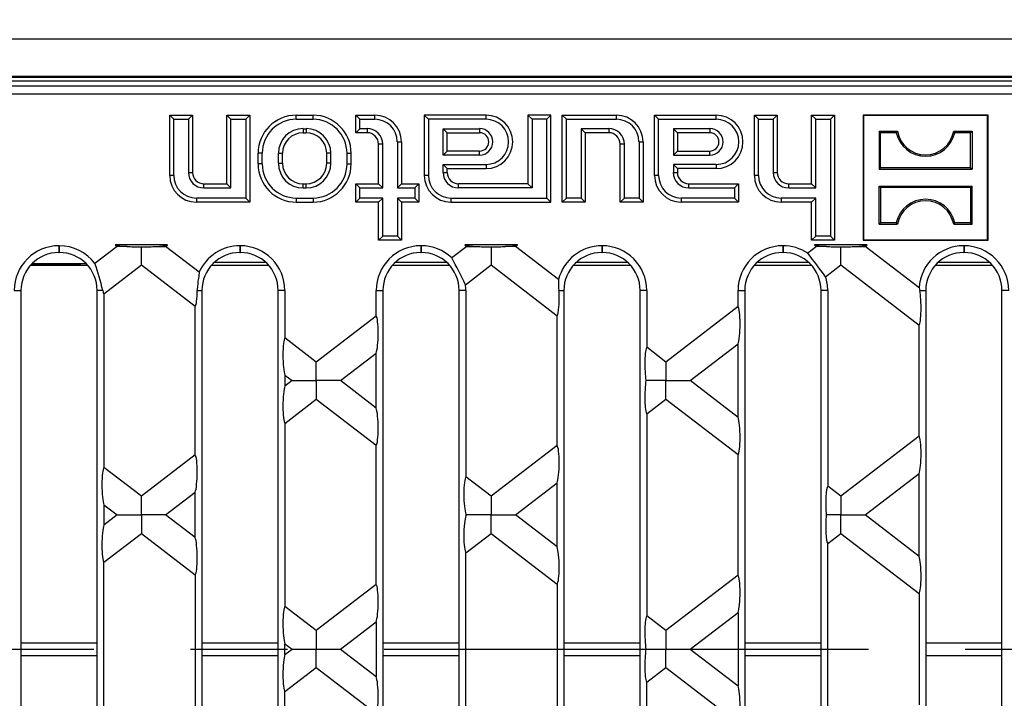
# Model space of a CAD drawing. Units: millimetres. Extents: x 35 to 2065, y 35 to 1450.
# Drawn here: x 702 to 832, y 260 to 349 of the extents above; entities that cross this region are included whole.
import ezdxf

# ---------------------------------------------------------------- set-up
doc = ezdxf.new("R2010")
doc.units = ezdxf.units.MM
doc.header["$LTSCALE"] = 5
doc.linetypes.add('CENTERX2', pattern=[20.32, 12.7, -2.54, 2.54, -2.54])
doc.layers.add('HAURATON_CENTERLINE', color=60, linetype='CENTERX2')
doc.layers.add('HAURATON_DIMENSIONING', color=1, linetype='Continuous')
doc.layers.add('HAURATON_PRODUCT_CONTOUR', color=7, linetype='Continuous', lineweight=25)
doc.styles.add('SLDTEXTSTYLE2', font='ARIAL.TTF', dxfattribs={"width": 0.948})
doc.dimstyles.new('SLDDIMSTYLE0', dxfattribs={"dimtxt": 17.5, "dimasz": 17.5, "dimexe": 0, "dimexo": 0.0625, "dimgap": 4.375, "dimtad": 1, "dimdec": 0, "dimrnd": 1e-09, "dimzin": 12, "dimdsep": 46, "dimtxsty": 'SLDTEXTSTYLE2', "dimsah": 1, "dimcen": 0.09, "dimadec": 0, "dimazin": 3, "dimtfac": 1, "dimtdec": 0, "dimtofl": 0, "dimtmove": 0, "dimatfit": 3, "dimfxl": 1, "dimfrac": 2, "dimtolj": 1, "dimtzin": 12, "dimarcsym": 0})

# ---------------------------------------------------------------- blocks, each defined once
blk = doc.blocks.new('_D_1')
at = {"layer": 'HAURATON_DIMENSIONING'}
for p, q in [((675.46, 438.04), (715.57, 438.04)), ((715.57, 403.16), (675.46, 403.16)), ((445.51, 266.19), (445.51, 401.19)), ((945.51, 266.19), (945.51, 401.19)), ((445.51, 396.19), (945.51, 396.19))]:
    blk.add_line(p, q, dxfattribs=at)
for centre, start, end in [((675.46, 420.6), 90, 270), ((715.57, 420.6), 270, 90)]:
    blk.add_arc(centre, 17.44, start, end, dxfattribs=at)
for points in [[(445.51, 396.19), (463.01, 393.49), (463.01, 398.88)], [(945.51, 396.19), (928.01, 398.88), (928.01, 393.49)]]:
    blk.add_solid(points, dxfattribs=at)
at = {"layer": 'HAURATON_DIMENSIONING', "insert": (675.46, 429.73), "char_height": 17.5, "attachment_point": 1, "style": 'SLDTEXTSTYLE2'}
blk.add_mtext('500', dxfattribs=at)

msp = doc.modelspace()

# ---------------------------------------------------------------- linework, layer by layer
at = {"layer": 'HAURATON_CENTERLINE'}
msp.add_line((445.51, 266.19), (945.51, 266.19), dxfattribs=at)
at = {"layer": 'HAURATON_PRODUCT_CONTOUR'}
for p, q in [((446.51, 346.19), (944.51, 346.19)), ((446.51, 341.31), (944.51, 341.31)), ((517.51, 341.19), (873.51, 341.19)), ((447.99, 340.69), (943.04, 340.69)), ((869.83, 340), (521.2, 340)), ((521.2, 339), (869.83, 339)), ((722.7, 335.65), (722.16, 336.19)), ((722.16, 328.29), (722.16, 336.19)), ((722.16, 336.19), (725.16, 336.19)), ((724.63, 335.65), (725.16, 336.19)), ((725.16, 336.19), (725.16, 328.69)), ((730.2, 335.65), (729.66, 336.19)), ((729.66, 327.19), (729.66, 336.19)), ((729.66, 336.19), (732.66, 336.19)), ((732.13, 335.65), (732.66, 336.19)), ((732.66, 336.19), (732.66, 324.79)), ((738.76, 336.19), (740.96, 336.19)), ((738.76, 335.65), (738.76, 336.19)), ((740.96, 335.65), (740.96, 336.19)), ((747.1, 335.65), (746.56, 336.19)), ((746.56, 333.89), (746.56, 336.19)), ((746.56, 336.19), (749.06, 336.19)), ((749.06, 335.65), (749.06, 336.19)), ((756.1, 335.65), (755.56, 336.19)), ((763.66, 336.19), (755.56, 336.19)), ((755.56, 336.19), (755.56, 328.29)), ((763.66, 335.65), (763.66, 336.19)), ((769.7, 335.65), (769.16, 336.19)), ((772.16, 336.19), (769.16, 336.19)), ((769.16, 336.19), (769.16, 327.19)), ((771.63, 335.65), (772.16, 336.19)), ((772.16, 324.79), (772.16, 336.19)), ((774.2, 335.65), (773.66, 336.19)), ((773.66, 336.19), (780.76, 336.19)), ((773.66, 324.79), (773.66, 336.19)), ((780.76, 335.65), (780.76, 336.19)), ((786.3, 335.65), (785.76, 336.19)), ((785.76, 328.29), (785.76, 336.19)), ((785.76, 336.19), (793.86, 336.19)), ((793.86, 335.65), (793.86, 336.19)), ((799.4, 335.65), (798.86, 336.19)), ((798.86, 336.19), (801.86, 336.19)), ((798.86, 328.29), (798.86, 336.19)), ((801.33, 335.65), (801.86, 336.19)), ((801.86, 336.19), (801.86, 328.69)), ((806.9, 335.65), (806.36, 336.19)), ((806.36, 327.19), (806.36, 336.19)), ((806.36, 336.19), (809.36, 336.19)), ((808.83, 335.65), (809.36, 336.19)), ((809.36, 336.19), (809.36, 319.79)), ((813.17, 336.13), (813.11, 336.19)), ((813.11, 336.19), (813.11, 319.79)), ((829.51, 336.19), (813.11, 336.19)), ((813.17, 336.13), (813.17, 319.84)), ((829.46, 336.13), (813.17, 336.13)), ((829.46, 336.13), (829.51, 336.19)), ((829.46, 319.84), (829.46, 336.13)), ((829.51, 319.79), (829.51, 336.19)), ((722.7, 328.29), (722.7, 335.65)), ((722.7, 335.65), (724.63, 335.65)), ((724.63, 335.65), (724.63, 328.69)), ((730.2, 326.65), (730.2, 335.65)), ((730.2, 335.65), (732.13, 335.65)), ((732.13, 335.65), (732.13, 325.32)), ((738.76, 335.65), (740.96, 335.65)), ((747.1, 334.42), (747.1, 335.65)), ((747.1, 335.65), (749.06, 335.65)), ((756.1, 335.65), (756.1, 328.29)), ((763.66, 335.65), (756.1, 335.65)), ((771.63, 335.65), (769.7, 335.65)), ((769.7, 335.65), (769.7, 326.65)), ((771.63, 325.32), (771.63, 335.65)), ((774.2, 335.65), (780.76, 335.65)), ((774.2, 325.32), (774.2, 335.65)), ((786.3, 328.29), (786.3, 335.65)), ((786.3, 335.65), (793.86, 335.65)), ((799.4, 328.29), (799.4, 335.65)), ((799.4, 335.65), (801.33, 335.65)), ((801.33, 335.65), (801.33, 328.69)), ((806.9, 326.65), (806.9, 335.65)), ((806.9, 335.65), (808.83, 335.65)), ((808.83, 335.65), (808.83, 320.32)), ((739.66, 334.42), (740.06, 334.42)), ((739.66, 334.42), (739.66, 333.89)), ((739.66, 333.89), (740.06, 333.89)), ((740.06, 334.42), (740.06, 333.89)), ((747.1, 334.42), (746.56, 333.89)), ((748.06, 333.89), (746.56, 333.89)), ((748.06, 334.42), (747.1, 334.42)), ((748.06, 334.42), (748.06, 333.89)), ((758.03, 334.42), (762.81, 334.42)), ((758.03, 330.95), (758.03, 334.42)), ((758.03, 334.42), (758.56, 333.89)), ((758.56, 333.89), (762.81, 333.89)), ((758.56, 331.49), (758.56, 333.89)), ((762.81, 334.42), (762.81, 333.89)), ((779.76, 334.42), (776.13, 334.42)), ((776.13, 334.42), (776.13, 325.32)), ((776.13, 334.42), (776.66, 333.89)), ((779.76, 333.89), (776.66, 333.89)), ((776.66, 333.89), (776.66, 324.79)), ((779.76, 334.42), (779.76, 333.89)), ((793.01, 334.42), (788.23, 334.42)), ((788.23, 334.42), (788.23, 330.95)), ((788.23, 334.42), (788.76, 333.89)), ((788.76, 333.89), (788.76, 331.49)), ((793.01, 333.89), (788.76, 333.89)), ((793.01, 334.42), (793.01, 333.89)), ((815.41, 333.89), (815.22, 334.08)), ((815.22, 334.08), (817.62, 334.08)), ((815.22, 334.08), (815.22, 329.09)), ((817.46, 333.89), (815.41, 333.89)), ((815.41, 329.28), (815.41, 333.89)), ((817.46, 333.89), (817.62, 334.08)), ((825.16, 333.89), (825.01, 334.08)), ((825.01, 334.08), (827.41, 334.08)), ((827.22, 333.89), (825.16, 333.89)), ((827.22, 333.89), (827.41, 334.08)), ((827.22, 329.28), (827.22, 333.89)), ((827.41, 334.08), (827.41, 329.09)), ((749.56, 327.19), (749.56, 332.39)), ((750.1, 332.39), (749.56, 332.39)), ((750.1, 326.65), (750.1, 332.39)), ((752.03, 332.69), (752.03, 326.65)), ((752.03, 332.69), (752.56, 332.69)), ((752.56, 332.69), (752.56, 327.19)), ((781.26, 324.79), (781.26, 332.39)), ((781.8, 332.39), (781.26, 332.39)), ((781.8, 325.32), (781.8, 332.39)), ((783.73, 332.69), (783.73, 325.32)), ((783.73, 332.69), (784.26, 332.69)), ((784.26, 332.69), (784.26, 324.79)), ((733.76, 329.79), (733.76, 331.19)), ((734.3, 331.19), (733.76, 331.19)), ((734.3, 329.79), (734.3, 331.19)), ((736.43, 329.89), (736.43, 331.19)), ((736.43, 331.19), (736.96, 331.19)), ((736.96, 329.89), (736.96, 331.19)), ((742.76, 329.89), (742.76, 331.19)), ((743.3, 331.19), (742.76, 331.19)), ((743.3, 329.89), (743.3, 331.19)), ((745.43, 329.79), (745.43, 331.19)), ((745.43, 331.19), (745.96, 331.19)), ((745.96, 329.79), (745.96, 331.19)), ((758.03, 330.95), (758.56, 331.49)), ((762.81, 330.95), (758.03, 330.95)), ((762.81, 331.49), (758.56, 331.49)), ((762.81, 330.95), (762.81, 331.49)), ((788.23, 330.95), (788.76, 331.49)), ((788.23, 330.95), (793.01, 330.95)), ((788.76, 331.49), (793.01, 331.49)), ((793.01, 330.95), (793.01, 331.49)), ((734.3, 329.79), (733.76, 329.79)), ((736.43, 329.89), (736.96, 329.89)), ((743.3, 329.89), (742.76, 329.89)), ((745.43, 329.79), (745.96, 329.79)), ((758.03, 328.69), (758.03, 329.72)), ((758.03, 329.72), (763.66, 329.72)), ((758.03, 329.72), (758.56, 329.19)), ((763.66, 329.72), (763.66, 329.19)), ((788.23, 329.72), (788.23, 328.69)), ((793.86, 329.72), (788.23, 329.72)), ((788.23, 329.72), (788.76, 329.19)), ((793.86, 329.72), (793.86, 329.19)), ((722.7, 328.29), (722.16, 328.29)), ((724.63, 328.69), (725.16, 328.69)), ((756.1, 328.29), (755.56, 328.29)), ((758.03, 328.69), (758.56, 328.69)), ((758.56, 329.19), (763.66, 329.19)), ((758.56, 328.69), (758.56, 329.19)), ((786.3, 328.29), (785.76, 328.29)), ((788.23, 328.69), (788.76, 328.69)), ((788.76, 329.19), (788.76, 328.69)), ((793.86, 329.19), (788.76, 329.19)), ((799.4, 328.29), (798.86, 328.29)), ((801.33, 328.69), (801.86, 328.69)), ((815.41, 329.28), (815.22, 329.09)), ((815.22, 329.09), (827.41, 329.09)), ((827.22, 329.28), (815.41, 329.28)), ((827.22, 329.28), (827.41, 329.09)), ((726.66, 327.19), (729.66, 327.19)), ((726.66, 326.65), (726.66, 327.19)), ((730.2, 326.65), (729.66, 327.19)), ((739.66, 327.19), (740.06, 327.19)), ((739.66, 326.65), (739.66, 327.19)), ((740.06, 326.65), (740.06, 327.19)), ((747.1, 326.65), (746.56, 327.19)), ((746.56, 327.19), (749.56, 327.19)), ((746.56, 324.79), (746.56, 327.19)), ((750.1, 326.65), (749.56, 327.19)), ((752.03, 326.65), (752.56, 327.19)), ((752.56, 327.19), (754.86, 327.19)), ((754.33, 326.65), (754.86, 327.19)), ((754.86, 327.19), (754.86, 324.79)), ((769.16, 327.19), (760.06, 327.19)), ((760.06, 326.65), (760.06, 327.19)), ((769.7, 326.65), (769.16, 327.19)), ((790.26, 327.19), (796.76, 327.19)), ((790.26, 326.65), (790.26, 327.19)), ((796.23, 326.65), (796.76, 327.19)), ((796.76, 327.19), (796.76, 324.79)), ((803.36, 327.19), (806.36, 327.19)), ((803.36, 326.65), (803.36, 327.19)), ((806.9, 326.65), (806.36, 327.19)), ((815.41, 326.69), (815.22, 326.88)), ((815.22, 321.89), (815.22, 326.88)), ((815.22, 326.88), (827.41, 326.88)), ((827.22, 326.69), (827.41, 326.88)), ((827.41, 321.89), (827.41, 326.88)), ((726.66, 326.65), (730.2, 326.65)), ((739.66, 326.65), (740.06, 326.65)), ((747.1, 325.32), (747.1, 326.65)), ((747.1, 326.65), (750.1, 326.65)), ((752.03, 326.65), (754.33, 326.65)), ((754.33, 326.65), (754.33, 325.32)), ((769.7, 326.65), (760.06, 326.65)), ((790.26, 326.65), (796.23, 326.65)), ((796.23, 326.65), (796.23, 325.32)), ((803.36, 326.65), (806.9, 326.65)), ((815.41, 326.69), (815.41, 322.08)), ((827.22, 326.69), (815.41, 326.69)), ((827.22, 326.69), (827.22, 322.08)), ((732.13, 325.32), (725.66, 325.32)), ((725.66, 325.32), (725.66, 324.79)), ((732.66, 324.79), (725.66, 324.79)), ((732.13, 325.32), (732.66, 324.79)), ((738.76, 325.32), (740.96, 325.32)), ((738.76, 325.32), (738.76, 324.79)), ((738.76, 324.79), (740.96, 324.79)), ((740.96, 325.32), (740.96, 324.79)), ((747.1, 325.32), (746.56, 324.79)), ((749.56, 324.79), (746.56, 324.79)), ((750.1, 325.32), (747.1, 325.32)), ((750.1, 325.32), (749.56, 324.79)), ((749.56, 319.79), (749.56, 324.79)), ((750.1, 320.32), (750.1, 325.32)), ((754.33, 325.32), (752.03, 325.32)), ((752.03, 325.32), (752.03, 320.32)), ((752.03, 325.32), (752.56, 324.79)), ((754.86, 324.79), (752.56, 324.79)), ((752.56, 324.79), (752.56, 319.79)), ((754.33, 325.32), (754.86, 324.79)), ((759.06, 325.32), (771.63, 325.32)), ((759.06, 325.32), (759.06, 324.79)), ((759.06, 324.79), (772.16, 324.79)), ((771.63, 325.32), (772.16, 324.79)), ((774.2, 325.32), (773.66, 324.79)), ((776.66, 324.79), (773.66, 324.79)), ((776.13, 325.32), (774.2, 325.32)), ((776.13, 325.32), (776.66, 324.79)), ((781.8, 325.32), (781.26, 324.79)), ((784.26, 324.79), (781.26, 324.79)), ((783.73, 325.32), (781.8, 325.32)), ((783.73, 325.32), (784.26, 324.79)), ((796.23, 325.32), (789.26, 325.32)), ((789.26, 325.32), (789.26, 324.79)), ((796.76, 324.79), (789.26, 324.79)), ((796.23, 325.32), (796.76, 324.79)), ((806.9, 325.32), (802.36, 325.32)), ((802.36, 325.32), (802.36, 324.79)), ((806.36, 324.79), (802.36, 324.79)), ((806.9, 325.32), (806.36, 324.79)), ((806.36, 319.79), (806.36, 324.79)), ((806.9, 320.32), (806.9, 325.32)), ((815.41, 322.08), (815.22, 321.89)), ((815.22, 321.89), (817.62, 321.89)), ((817.46, 322.08), (815.41, 322.08)), ((817.46, 322.08), (817.62, 321.89)), ((825.16, 322.08), (825.01, 321.89)), ((825.01, 321.89), (827.41, 321.89)), ((827.22, 322.08), (825.16, 322.08)), ((827.22, 322.08), (827.41, 321.89)), ((750.1, 320.32), (749.56, 319.79)), ((752.03, 320.32), (750.1, 320.32)), ((752.03, 320.32), (752.56, 319.79)), ((806.9, 320.32), (806.36, 319.79)), ((808.83, 320.32), (806.9, 320.32)), ((808.83, 320.32), (809.36, 319.79)), ((707.63, 319.07), (707.67, 319.07)), ((707.63, 319.07), (707.63, 318.19)), ((707.67, 319.07), (707.67, 318.19)), ((721.89, 319.19), (715.01, 319.19)), ((715.01, 319.19), (715.27, 318.99)), ((721.63, 318.99), (721.89, 319.19)), ((731.37, 319.07), (731.41, 319.07)), ((731.37, 319.07), (731.37, 318.19)), ((731.41, 319.07), (731.41, 318.19)), ((752.56, 319.79), (749.56, 319.79)), ((755.11, 319.07), (755.15, 319.07)), ((755.11, 319.07), (755.11, 318.19)), ((755.15, 319.07), (755.15, 318.19)), ((767.77, 319.19), (760.88, 319.19)), ((760.88, 319.19), (761.14, 318.99)), ((767.51, 318.99), (767.77, 319.19)), ((778.85, 319.07), (778.89, 319.07)), ((778.85, 319.07), (778.85, 318.19)), ((778.89, 319.07), (778.89, 318.19)), ((802.58, 319.07), (802.62, 319.07)), ((802.58, 319.07), (802.58, 318.19)), ((802.62, 319.07), (802.62, 318.19)), ((809.36, 319.79), (806.36, 319.79)), ((813.64, 319.19), (806.76, 319.19)), ((806.76, 319.19), (807.02, 318.99)), ((813.17, 319.84), (813.11, 319.79)), ((813.11, 319.79), (829.51, 319.79)), ((813.17, 319.84), (829.46, 319.84)), ((813.38, 318.99), (813.64, 319.19)), ((826.32, 319.07), (826.36, 319.07)), ((826.32, 319.07), (826.32, 318.19)), ((826.36, 319.07), (826.36, 318.19)), ((829.46, 319.84), (829.51, 319.79)), ((707.63, 318.19), (707.67, 318.19)), ((715.27, 318.99), (712.35, 316.74)), ((716.56, 318.99), (715.27, 318.99)), ((718.45, 316.55), (718.45, 318.92)), ((720.34, 318.99), (721.63, 318.99)), ((726.03, 315.61), (721.63, 318.99)), ((731.37, 318.19), (731.41, 318.19)), ((755.11, 318.19), (755.15, 318.19)), ((761.14, 318.99), (759.17, 317.47)), ((761.14, 318.99), (762.43, 318.99)), ((764.32, 318.92), (764.32, 316.55)), ((767.51, 318.99), (766.22, 318.99)), ((773.16, 314.65), (767.51, 318.99)), ((778.85, 318.19), (778.89, 318.19)), ((802.58, 318.19), (802.62, 318.19)), ((807.02, 318.99), (805.86, 318.1)), ((808.3, 318.99), (807.02, 318.99)), ((810.2, 316.55), (810.2, 318.92)), ((812.09, 318.99), (813.38, 318.99)), ((820.47, 313.55), (813.38, 318.99)), ((826.32, 318.19), (826.36, 318.19)), ((703.91, 316.52), (711.39, 316.52)), ((704.02, 316.64), (710.51, 316.64)), ((704.1, 316.72), (710.51, 316.72)), ((704.13, 316.75), (711.17, 316.75)), ((710.51, 316.64), (710.51, 316.72)), ((713.53, 312.77), (718.45, 316.55)), ((718.45, 316.55), (725.51, 311.13)), ((727.65, 316.52), (735.13, 316.52)), ((734.79, 316.87), (727.99, 316.87)), ((751.39, 316.52), (758.87, 316.52)), ((758.53, 316.87), (751.73, 316.87)), ((760.96, 313.96), (764.32, 316.55)), ((764.32, 316.55), (772.98, 309.9)), ((775.13, 316.52), (782.61, 316.52)), ((782.26, 316.87), (775.47, 316.87)), ((798.86, 316.52), (806.34, 316.52)), ((806, 316.87), (799.21, 316.87)), ((808.2, 315.01), (810.2, 316.55)), ((810.2, 316.55), (820.46, 308.67)), ((822.6, 316.52), (830.08, 316.52)), ((829.74, 316.87), (822.94, 316.87)), ((701.77, 313.21), (702.65, 313.21)), ((702.65, 313.21), (702.65, 219.17)), ((712.65, 219.17), (712.65, 313.21)), ((713.39, 313.21), (712.65, 313.21)), ((713.53, 312.77), (713.53, 290)), ((725.77, 313.21), (726.39, 313.21)), ((726.39, 313.21), (726.39, 219.17)), ((736.39, 219.17), (736.39, 313.21)), ((737.27, 313.21), (736.39, 313.21)), ((737.27, 313.21), (737.27, 306.99)), ((749.25, 309.86), (749.25, 313.21)), ((749.25, 313.21), (750.13, 313.21)), ((750.13, 313.21), (750.13, 219.17)), ((760.13, 219.17), (760.13, 313.21)), ((761.01, 313.21), (760.13, 313.21)), ((761.01, 313.21), (761.01, 288.77)), ((773.22, 313.21), (773.87, 313.21)), ((773.87, 313.21), (773.87, 219.17)), ((783.87, 219.17), (783.87, 313.21)), ((784.75, 313.21), (783.87, 313.21)), ((784.75, 313.21), (784.75, 305.76)), ((796.72, 311.09), (796.72, 313.21)), ((796.72, 313.21), (797.6, 313.21)), ((797.6, 313.21), (797.6, 219.17)), ((807.6, 219.17), (807.6, 313.21)), ((808.49, 313.21), (807.6, 313.21)), ((808.49, 313.21), (808.49, 287.54)), ((820.55, 313.21), (821.34, 313.21)), ((821.34, 313.21), (821.34, 219.17)), ((831.34, 219.17), (831.34, 313.21)), ((832.22, 313.21), (831.34, 313.21)), ((725.51, 291.64), (725.51, 311.13)), ((796.72, 311.09), (787.26, 303.83)), ((749.25, 309.86), (741.39, 303.83)), ((772.98, 292.87), (772.98, 309.9)), ((820.46, 294.1), (820.46, 308.67)), ((741.39, 303.83), (737.27, 306.99)), ((790.44, 301.39), (796.72, 306.21)), ((796.72, 296.57), (796.72, 306.21)), ((744.57, 301.39), (749.25, 304.98)), ((749.25, 297.8), (749.25, 304.98)), ((787.26, 303.83), (784.75, 305.76)), ((741.39, 301.39), (741.39, 303.83)), ((787.26, 303.83), (787.26, 301.39)), ((737.27, 302.1), (737.27, 300.67)), ((737.27, 302.1), (738.21, 301.39)), ((738.21, 301.39), (737.27, 300.67)), ((738.21, 301.39), (741.39, 301.39)), ((744.57, 301.39), (741.39, 301.39)), ((741.39, 301.39), (741.39, 298.95)), ((749.25, 297.8), (744.57, 301.39)), ((787.26, 301.39), (784.63, 301.39)), ((787.26, 301.39), (790.44, 301.39)), ((787.26, 298.95), (787.26, 301.39)), ((796.72, 296.57), (790.44, 301.39)), ((737.27, 295.79), (741.39, 298.95)), ((741.39, 298.95), (749.25, 292.92)), ((784.75, 297.02), (787.26, 298.95)), ((787.26, 298.95), (796.72, 291.69)), ((737.27, 295.79), (737.27, 271.79)), ((784.75, 297.02), (784.75, 270.56)), ((820.46, 294.1), (810.2, 286.23)), ((749.25, 274.66), (749.25, 292.92)), ((772.98, 292.87), (764.32, 286.23)), ((725.51, 291.64), (718.45, 286.23)), ((796.72, 275.89), (796.72, 291.69)), ((718.45, 286.23), (713.53, 290)), ((764.32, 286.23), (761.01, 288.77)), ((813.38, 283.79), (820.46, 289.22)), ((820.46, 278.35), (820.46, 289.22)), ((721.63, 283.79), (725.51, 286.76)), ((725.51, 280.81), (725.51, 286.76)), ((767.51, 283.79), (772.98, 287.99)), ((772.98, 279.58), (772.98, 287.99)), ((810.2, 286.23), (808.49, 287.54)), ((718.45, 283.79), (718.45, 286.23)), ((764.32, 286.23), (764.32, 283.79)), ((810.2, 286.23), (810.2, 283.79)), ((713.53, 285.12), (713.53, 282.45)), ((713.53, 285.12), (715.27, 283.79)), ((715.27, 283.79), (713.53, 282.45)), ((715.27, 283.79), (718.45, 283.79)), ((721.63, 283.79), (718.45, 283.79)), ((718.45, 283.79), (718.45, 281.35)), ((725.51, 280.81), (721.63, 283.79)), ((761.01, 283.89), (761.01, 283.68)), ((761.01, 283.89), (761.14, 283.79)), ((761.14, 283.79), (761.01, 283.68)), ((764.32, 283.79), (761.14, 283.79)), ((764.32, 283.79), (767.51, 283.79)), ((764.32, 281.35), (764.32, 283.79)), ((772.98, 279.58), (767.51, 283.79)), ((810.2, 283.79), (808.29, 283.79)), ((810.2, 283.79), (813.38, 283.79)), ((810.2, 281.35), (810.2, 283.79)), ((820.46, 278.35), (813.38, 283.79)), ((713.53, 277.57), (718.45, 281.35)), ((718.45, 281.35), (725.51, 275.93)), ((761.01, 278.8), (764.32, 281.35)), ((764.32, 281.35), (772.98, 274.7)), ((808.49, 280.03), (810.2, 281.35)), ((810.2, 281.35), (820.46, 273.47)), ((808.49, 252.34), (808.49, 280.03)), ((761.01, 253.57), (761.01, 278.8)), ((713.53, 254.8), (713.53, 277.57)), ((725.51, 275.93), (725.51, 256.44)), ((796.72, 275.89), (787.26, 268.63)), ((749.25, 274.66), (741.39, 268.63)), ((772.98, 274.7), (772.98, 257.67)), ((820.46, 273.47), (820.46, 258.9)), ((741.39, 268.63), (737.27, 271.79)), ((787.26, 268.63), (784.75, 270.56)), ((790.44, 266.19), (796.72, 271.01)), ((796.72, 271.01), (796.72, 261.37)), ((744.57, 266.19), (749.25, 269.78)), ((749.25, 269.78), (749.25, 262.6)), ((741.39, 268.63), (741.39, 266.19)), ((787.26, 268.63), (787.26, 266.19)), ((702.65, 267.02), (712.65, 267.02)), ((726.39, 267.02), (736.39, 267.02)), ((737.27, 265.47), (737.27, 266.9)), ((737.27, 266.9), (738.21, 266.19)), ((737.27, 265.47), (738.21, 266.19)), ((738.21, 266.19), (741.39, 266.19)), ((741.39, 266.19), (744.57, 266.19)), ((741.39, 263.75), (741.39, 266.19)), ((744.57, 266.19), (749.25, 262.6)), ((750.13, 267.02), (760.13, 267.02)), ((773.87, 267.02), (783.87, 267.02)), ((784.63, 266.19), (787.26, 266.19)), ((787.26, 266.19), (790.44, 266.19)), ((787.26, 263.75), (787.26, 266.19)), ((790.44, 266.19), (796.72, 261.37)), ((797.6, 267.02), (807.6, 267.02)), ((821.34, 267.02), (831.34, 267.02)), ((702.65, 265.35), (712.65, 265.35)), ((726.39, 265.35), (736.39, 265.35)), ((750.13, 265.35), (760.13, 265.35)), ((773.87, 265.35), (783.87, 265.35)), ((797.6, 265.35), (807.6, 265.35)), ((821.34, 265.35), (831.34, 265.35)), ((741.39, 263.75), (737.27, 260.59)), ((749.25, 257.72), (741.39, 263.75)), ((787.26, 263.75), (784.75, 261.82)), ((796.72, 256.49), (787.26, 263.75)), ((784.75, 235.36), (784.75, 261.82)), ((737.27, 236.59), (737.27, 260.59))]:
    msp.add_line(p, q, dxfattribs=at)
at = {"layer": 'HAURATON_PRODUCT_CONTOUR', "flags": 128}
for points in [[(726.03, 315.61), (726.03, 315.47), (726, 315.28), (725.97, 315.04), (725.92, 314.76), (725.87, 314.45), (725.83, 314.1), (725.79, 313.73), (725.77, 313.33), (725.77, 313.21)], [(820.47, 313.55), (820.51, 313.4), (820.55, 313.21)]]:
    msp.add_lwpolyline(points, dxfattribs=at)
at = {"layer": 'HAURATON_PRODUCT_CONTOUR'}
for centre, radius, start, end in [((738.76, 331.19), 5, 90, 180), ((740.96, 331.19), 5, 0, 90), ((749.06, 332.69), 3.5, 0, 90), ((763.66, 332.69), 3.5, 270, 90), ((780.76, 332.69), 3.5, 0, 90), ((793.86, 332.69), 3.5, 270, 90), ((738.76, 331.19), 4.46, 90, 180), ((740.96, 331.19), 4.46, 0, 90), ((749.06, 332.69), 2.96, 0, 90), ((763.66, 332.69), 2.96, 270, 90), ((780.76, 332.69), 2.96, 0, 90), ((793.86, 332.69), 2.96, 270, 90), ((739.66, 331.19), 3.24, 90, 180), ((739.66, 331.19), 2.7, 90, 180), ((740.06, 331.19), 3.24, 0, 90), ((740.06, 331.19), 2.7, 0, 90), ((748.06, 332.39), 2.04, 0, 90), ((748.06, 332.39), 1.5, 0, 90), ((762.81, 332.69), 1.74, 270, 90), ((762.81, 332.69), 1.2, 270, 90), ((779.76, 332.39), 2.04, 0, 90), ((779.76, 332.39), 1.5, 0, 90), ((793.01, 332.69), 1.74, 270, 90), ((793.01, 332.69), 1.2, 270, 90), ((821.31, 334.74), 3.94, 192.4227, 347.5773), ((821.31, 334.74), 3.75, 190.1108, 349.8892), ((738.76, 329.79), 5, 180, 270), ((738.76, 329.79), 4.46, 180, 270), ((739.66, 329.89), 3.24, 180, 270), ((739.66, 329.89), 2.7, 180, 270), ((740.06, 329.89), 3.24, 270, 0), ((740.06, 329.89), 2.7, 270, 0), ((740.96, 329.79), 4.46, 270, 0), ((740.96, 329.79), 5, 270, 0), ((725.66, 328.29), 3.5, 180, 270), ((725.66, 328.29), 2.96, 180, 270), ((726.66, 328.69), 2.04, 180, 270), ((726.66, 328.69), 1.5, 180, 270), ((759.06, 328.29), 3.5, 180, 270), ((759.06, 328.29), 2.96, 180, 270), ((760.06, 328.69), 2.04, 180, 270), ((760.06, 328.69), 1.5, 180, 270), ((789.26, 328.29), 3.5, 180, 270), ((789.26, 328.29), 2.96, 180, 270), ((790.26, 328.69), 2.04, 180, 270), ((790.26, 328.69), 1.5, 180, 270), ((802.36, 328.29), 3.5, 180, 270), ((802.36, 328.29), 2.96, 180, 270), ((803.36, 328.69), 2.04, 180, 270), ((803.36, 328.69), 1.5, 180, 270), ((821.31, 321.23), 3.94, 12.4227, 167.5773), ((821.31, 321.23), 3.75, 10.1108, 169.8892), ((707.63, 313.21), 5.86, 90, 180), ((707.67, 313.21), 5.86, 37.1127, 90), ((731.37, 313.21), 5.86, 90, 155.7416), ((731.41, 313.21), 5.86, 0, 90), ((755.11, 313.21), 5.86, 90, 180), ((755.15, 313.21), 5.86, 46.6874, 90), ((778.85, 313.21), 5.86, 90, 165.7961), ((778.89, 313.21), 5.86, 0, 90), ((802.58, 313.21), 5.86, 90, 180), ((802.62, 313.21), 5.86, 56.5316, 90), ((826.32, 313.21), 5.86, 90, 176.6878), ((826.36, 313.21), 5.86, 0, 90), ((707.63, 313.21), 4.98, 90, 180), ((707.67, 313.21), 4.98, 0, 90), ((731.37, 313.21), 4.98, 90, 180), ((731.41, 313.21), 4.98, 0, 90), ((755.11, 313.21), 4.98, 90, 180), ((755.15, 313.21), 4.98, 0, 90), ((778.85, 313.21), 4.98, 90, 180), ((778.89, 313.21), 4.98, 0, 90), ((802.58, 313.21), 4.98, 90, 180), ((802.62, 313.21), 4.98, 0, 90), ((628.17, 180.59), 224.68, 36.7465, 37.7342), ((826.32, 313.21), 4.98, 90, 180), ((826.36, 313.21), 4.98, 0, 90), ((683.54, 306.33), 30.63, 12.9812, 19.8821), ((666.4, 267.88), 105.19, 25.9857, 28.1309), ((755.15, 313.21), 5.86, 0, 7.4292), ((780.79, 314.21), 7.64, 176.7325, 187.5396), ((802.62, 313.21), 5.86, 0, 17.949)]:
    msp.add_arc(centre, radius, start, end, dxfattribs=at)
for centre, major_axis, ratio, start_param, end_param in [((718.08, 319.27), (3.32, -0.05), 0.105258, 3.534828, 4.238559), ((718.83, 319.27), (3.32, 0.05), 0.105258, 5.186219, 5.88995), ((763.95, 319.27), (3.32, -0.05), 0.105258, 3.534828, 4.238559), ((764.7, 319.27), (3.32, 0.05), 0.105258, 5.186219, 5.88995), ((809.82, 319.27), (3.32, -0.05), 0.105258, 3.534828, 4.238559), ((810.57, 319.27), (3.32, 0.05), 0.105258, 5.186219, 5.88995), ((718.83, 319.27), (3.32, 0.05), 0.105258, 3.957449, 4.597373), ((718.08, 319.27), (3.32, -0.05), 0.105258, 4.827405, 5.467329), ((764.7, 319.27), (3.32, 0.05), 0.105258, 3.957449, 4.597373), ((763.95, 319.27), (3.32, -0.05), 0.105258, 4.827405, 5.467329), ((810.57, 319.27), (3.32, 0.05), 0.105258, 3.957449, 4.597373), ((809.82, 319.27), (3.32, -0.05), 0.105258, 4.827405, 5.467329), ((713.62, 315.28), (0.04, 2.54), 0.138265, 2.531242, 2.997937), ((725.42, 313.64), (-0.04, 2.54), 0.138265, 3.285249, 4.53901), ((772.9, 312.41), (-0.04, 2.54), 0.138265, 3.285249, 5.030251), ((820.37, 311.18), (-0.04, 2.54), 0.138265, 3.285249, 5.636755), ((796.63, 308.58), (0.04, 2.54), 0.138265, 3.503297, 6.139529), ((749.16, 307.35), (0.04, 2.54), 0.138265, 3.503297, 6.139529), ((737.36, 304.48), (-0.04, 2.54), 0.138265, 0.143656, 2.779888), ((784.84, 303.25), (-0.04, 2.54), 0.138265, 0.143656, 2.39288), ((784.84, 299.53), (0.04, 2.54), 0.138265, 0.748713, 2.997937), ((737.36, 298.3), (0.04, 2.54), 0.138265, 0.361704, 2.997937), ((749.16, 295.42), (-0.04, 2.54), 0.138265, 3.285249, 5.921481), ((796.63, 294.19), (-0.04, 2.54), 0.138265, 3.285249, 5.921481), ((820.37, 291.59), (0.04, 2.54), 0.138265, 3.503297, 6.139529), ((772.9, 290.36), (0.04, 2.54), 0.138265, 3.503297, 6.139529), ((725.42, 289.13), (0.04, 2.54), 0.138265, 3.503297, 6.139529), ((713.62, 287.49), (-0.04, 2.54), 0.138265, 0.143656, 2.779888), ((761.1, 286.26), (-0.04, 2.54), 0.138265, 0.143656, 2.779888), ((808.57, 285.03), (-0.04, 2.54), 0.138265, 0.143656, 2.082517), ((761.1, 281.31), (0.04, 2.54), 0.138265, 0.361704, 2.997937), ((808.57, 282.54), (0.04, 2.54), 0.138265, 1.059076, 2.997937), ((713.62, 280.08), (0.04, 2.54), 0.138265, 0.361704, 2.997937), ((725.42, 278.44), (-0.04, 2.54), 0.138265, 3.285249, 5.921481), ((772.9, 277.21), (-0.04, 2.54), 0.138265, 3.285249, 5.921481), ((820.37, 275.98), (-0.04, 2.54), 0.138265, 3.285249, 5.921481), ((796.63, 273.38), (0.04, 2.54), 0.138265, 3.503297, 6.139529), ((749.16, 272.15), (0.04, 2.54), 0.138265, 3.503297, 6.139529), ((737.36, 269.28), (-0.04, 2.54), 0.138265, 0.143656, 2.779888), ((784.84, 268.05), (-0.04, 2.54), 0.138265, 0.143656, 2.39288), ((784.84, 264.33), (0.04, 2.54), 0.138265, 0.748713, 2.997937), ((737.36, 263.1), (0.04, 2.54), 0.138265, 0.361704, 2.997937), ((749.16, 260.22), (-0.04, 2.54), 0.138265, 3.285249, 5.921481), ((796.63, 258.99), (-0.04, 2.54), 0.138265, 3.285249, 5.921481)]:
    msp.add_ellipse(centre, major_axis=major_axis, ratio=ratio, start_param=start_param, end_param=end_param, dxfattribs=at)

# ---------------------------------------------------------------- dimensions: what is measured, and where the dimension line sits
at = {"layer": 'HAURATON_DIMENSIONING'}
dim = msp.add_linear_dim(base=(945.51, 396.19), p1=(445.51, 266.19), p2=(945.51, 266.19), dimstyle='SLDDIMSTYLE0', dxfattribs=at)
dim.commit()
dim.dimension.update_dxf_attribs({"geometry": '_D_1', "text_midpoint": (695.51, 396.19), "dimtype": 160})

doc.saveas('drawing.dxf')
